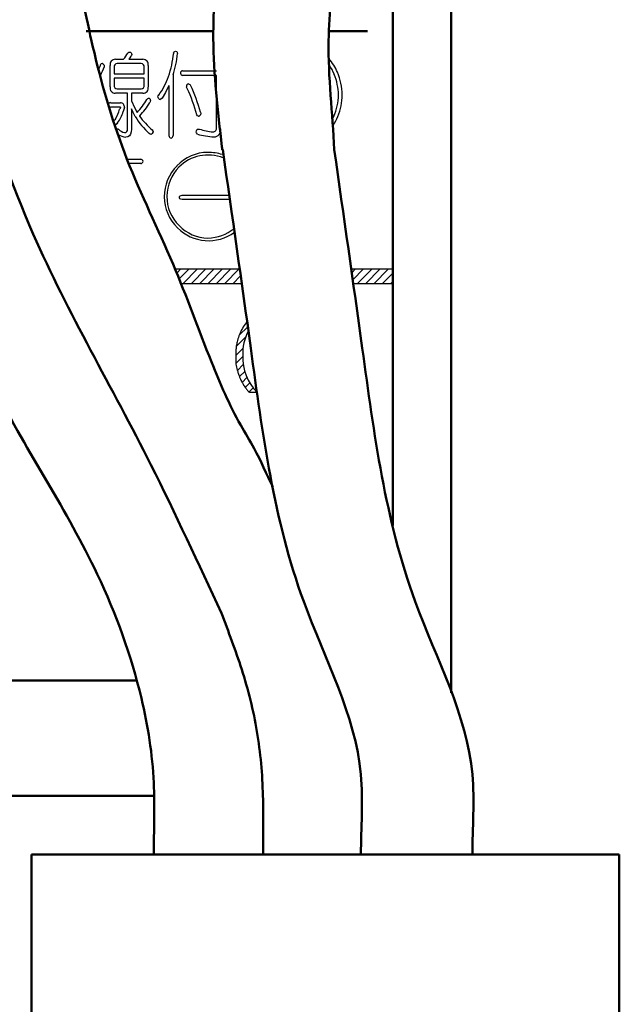
# Model space of a CAD drawing. Units: millimetres. Extents: x 9 to 590, y 6 to 418.
# Drawn here: x 305 to 315, y 214 to 231 of the extents above; entities that cross this region are included whole.
import ezdxf

# ---------------------------------------------------------------- set-up
doc = ezdxf.new("R2010")
doc.units = ezdxf.units.MM
doc.header["$LTSCALE"] = 0.253295
doc.layers.add('NoLayerName_001', color=7, linetype='Continuous')
doc.layers.add('NoLayerName_002', color=7, linetype='Continuous')

# ---------------------------------------------------------------- blocks, each defined once
blk = doc.blocks.new('*X75')
at = {"color": 7, "linetype": 'Continuous', "lineweight": 25}
for p, q in [((0.06, 0.975), (0.205, 1.12)), ((0.01, 0.783), (0.169, 0.943)), ((0, 0.632), (0.125, 0.757)), ((0.004, 0.495), (0.118, 0.609)), ((0.028, 0.377), (0.128, 0.477)), ((0.063, 0.271), (0.153, 0.361)), ((0.108, 0.174), (0.191, 0.257)), ((0.163, 0.087), (0.239, 0.164)), ((0.225, 0.008), (0.297, 0.08)), ((0.358, 0), (0.363, 0.005))]:
    blk.add_line(p, q, dxfattribs=at)
blk = doc.blocks.new('*X77')
at = {"color": 7, "linetype": 'Continuous', "lineweight": 25}
for p, q in [((0, 0.18), (0.07, 0.25)), ((0.041, 0.08), (0.211, 0.25)), ((0.103, 0), (0.353, 0.25)), ((0.244, 0), (0.494, 0.25)), ((0.385, 0), (0.636, 0.25)), ((0.527, 0), (0.777, 0.25)), ((0.668, 0), (0.918, 0.25)), ((0.81, 0), (1.06, 0.25)), ((0.951, 0), (1.087, 0.136)), ((1.093, 0), (1.105, 0.012))]:
    blk.add_line(p, q, dxfattribs=at)
blk = doc.blocks.new('*X78')
at = {"color": 7, "linetype": 'Continuous', "lineweight": 25}
for p, q in [((0, 0.187), (0.063, 0.25)), ((0.018, 0.064), (0.204, 0.25)), ((0.096, 0), (0.346, 0.25)), ((0.237, 0), (0.487, 0.25)), ((0.379, 0), (0.629, 0.25)), ((0.52, 0), (0.699, 0.179)), ((0.661, 0), (0.699, 0.038))]:
    blk.add_line(p, q, dxfattribs=at)

msp = doc.modelspace()

# ---------------------------------------------------------------- linework, layer by layer
at = {"layer": 'NoLayerName_001', "color": 5, "linetype": 'Continuous', "lineweight": 50}
for p, q in [((311.136, 222.051), (311.136, 248.77)), ((301.027, 219.413), (306.788, 219.413))]:
    msp.add_line(p, q, dxfattribs=at)
at = {"layer": 'NoLayerName_001', "color": 7, "linetype": 'Continuous', "lineweight": 50}
for p, q in [((312.129, 219.205), (312.129, 248.653)), ((305.92, 230.455), (308.085, 230.455)), ((310.059, 230.455), (310.703, 230.455)), ((298.67, 217.453), (307.078, 217.453)), ((304.99, 213.453), (304.99, 216.453)), ((304.99, 216.453), (305.49, 216.453)), ((305.49, 216.453), (312.99, 216.453)), ((312.99, 216.453), (314.99, 216.453)), ((314.99, 216.453), (314.99, 213.453))]:
    msp.add_line(p, q, dxfattribs=at)
at = {"layer": 'NoLayerName_001', "color": 7, "linetype": 'Continuous', "lineweight": 25}
for p, q in [((306.415, 229.98), (306.555, 229.98)), ((306.644, 229.98), (306.885, 229.98)), ((306.326, 229.508), (306.326, 229.873)), ((306.395, 229.843), (306.395, 229.73)), ((306.854, 229.905), (306.447, 229.905)), ((306.906, 229.73), (306.906, 229.843)), ((306.974, 229.873), (306.974, 229.508)), ((307.558, 229.784), (308.137, 229.784)), ((306.395, 229.73), (306.906, 229.73)), ((306.906, 229.656), (306.395, 229.656)), ((306.395, 229.656), (306.395, 229.538)), ((306.906, 229.538), (306.906, 229.656)), ((307.396, 229.713), (307.396, 228.683)), ((308.137, 229.703), (307.558, 229.703)), ((308.137, 228.819), (308.137, 229.703)), ((306.447, 229.476), (306.854, 229.476)), ((307.328, 228.683), (307.328, 229.534)), ((306.622, 229.402), (306.415, 229.402)), ((306.622, 229.4), (306.622, 229.402)), ((306.622, 228.794), (306.622, 229.4)), ((306.885, 229.402), (306.689, 229.402)), ((306.689, 229.402), (306.689, 229.4)), ((306.689, 229.4), (306.689, 229.275)), ((306.332, 229.241), (306.5, 229.241)), ((306.5, 229.167), (306.332, 229.167)), ((306.689, 229.135), (306.689, 228.789)), ((307.827, 228.792), (307.848, 228.792)), ((306.61, 228.279), (306.847, 228.279)), ((306.847, 228.206), (306.653, 228.206)), ((307.55, 227.666), (308.343, 227.666)), ((308.368, 227.597), (307.55, 227.597)), ((311.136, 226.413), (311.136, 226.163)), ((308.83, 224.311), (308.695, 224.311))]:
    msp.add_line(p, q, dxfattribs=at)
for points in [[(306.63, 230.086), (306.647, 230.1), (306.66, 230.103)], [(306.659, 230.103), (306.675, 230.1), (306.686, 230.09), (306.691, 230.077), (306.693, 230.061)], [(307.407, 230.083), (307.41, 230.098), (307.418, 230.108), (307.441, 230.116)], [(307.441, 230.116), (307.455, 230.112), (307.466, 230.102), (307.475, 230.077)], [(306.681, 230.032), (306.662, 230.003), (306.644, 229.98)], [(306.693, 230.061), (306.689, 230.045), (306.681, 230.032)], [(307.327, 229.534), (307.266, 229.414), (307.209, 229.318)], [(307.638, 229.483), (307.628, 229.503), (307.626, 229.513)], [(307.661, 229.559), (307.68, 229.552), (307.694, 229.537)], [(306.689, 229.275), (306.74, 229.157), (306.785, 229.073)], [(306.952, 229.297), (306.966, 229.312), (306.982, 229.316)], [(307.014, 229.281), (307.008, 229.258), (307.001, 229.243)], [(307.14, 229.337), (307.144, 229.355), (307.152, 229.372)], [(307.209, 229.318), (307.191, 229.302), (307.175, 229.297)], [(306.752, 229.005), (306.716, 229.075), (306.689, 229.135)], [(306.785, 229.073), (306.786, 229.074), (306.788, 229.075)], [(306.831, 229.019), (306.827, 229.016), (306.824, 229.014)], [(307.829, 229.01), (307.812, 229.02), (307.801, 229.034)], [(307.863, 229.079), (307.868, 229.059), (307.869, 229.046)], [(306.46, 228.792), (306.465, 228.792), (306.469, 228.791)], [(306.689, 228.789), (306.685, 228.743), (306.675, 228.706), (306.658, 228.679), (306.63, 228.659), (306.592, 228.652)], [(307.044, 228.778), (307.053, 228.761), (307.056, 228.743)], [(307.79, 228.74), (307.794, 228.764), (307.802, 228.781), (307.813, 228.789), (307.827, 228.792)], [(307.025, 228.702), (307.006, 228.707), (306.993, 228.716)], [(307.056, 228.743), (307.043, 228.716), (307.025, 228.702)], [(307.81, 228.706), (307.796, 228.729), (307.79, 228.74)], [(307.506, 227.632), (307.509, 227.648), (307.52, 227.659), (307.533, 227.664), (307.55, 227.666)], [(307.55, 227.597), (307.529, 227.599), (307.514, 227.607), (307.508, 227.618), (307.506, 227.632)]]:
    msp.add_lwpolyline(points, dxfattribs=at)
for centre, radius, start, end in [((302.874, 232.635), 4.539, 324.1912, 325.8313), ((306.414, 229.89), 0.0896, 89.4181, 190.7639), ((306.885, 229.89), 0.0898, 349.4434, 90.4129), ((305.578, 230.282), 1.84, 341.056, 353.7975), ((305.404, 230.331), 2.086, 342.752, 352.9802), ((309.387, 229.414), 0.878, 23.147, 41.1012), ((304.829, 230.323), 1.402, 338.6038, 340.8772), ((306.193, 229.866), 0.039, 93.4063, 183.2819), ((303.602, 230.904), 2.829, 334.9335, 338.2165), ((306.184, 229.86), 0.0456, 352.712, 80.7541), ((306.446, 229.853), 0.0522, 88.8988, 190.63), ((306.856, 229.854), 0.0514, 348.2728, 92.1441), ((307.56, 229.749), 0.0359, 92.6731, 188.8053), ((309.337, 229.384), 0.872, 22.7475, 34.7982), ((309.278, 229.368), 0.997, 0.407, 23.1104), ((306.244, 230.055), 1.137, 323.0646, 340.9806), ((307.562, 229.741), 0.0375, 176.5497, 264.2335), ((309.258, 229.361), 0.953, 0.8064, 22.1533), ((306.414, 229.492), 0.0899, 169.4829, 270.2767), ((306.446, 229.528), 0.0516, 168.5334, 271.9915), ((306.855, 229.529), 0.0523, 268.8759, 10.5451), ((306.886, 229.491), 0.0896, 269.44, 10.7632), ((307.668, 229.517), 0.043, 100.101, 184.95), ((305.16, 228.328), 2.734, 14.949, 24.9798), ((305.032, 228.293), 2.938, 15.522, 25.0376), ((305.688, 230.062), 1.478, 318.0938, 328.8408), ((306.976, 229.278), 0.0384, 4.5135, 81.2095), ((307.194, 229.349), 0.0557, 193.1545, 249.8087), ((309.237, 229.392), 0.975, 336.8187, 358.9996), ((309.25, 229.388), 1.025, 338.0302, 359.2433), ((306.332, 229.206), 0.0357, 90.7469, 183.7288), ((306.33, 229.201), 0.0339, 175.5633, 272.1709), ((305.954, 229.271), 0.552, 326.7653, 345.0638), ((306.047, 229.221), 0.518, 321.4418, 345.2044), ((306.763, 229.06), 0.283, 157.8425, 165.9502), ((306.498, 229.17), 0.0711, 352.0348, 88.5208), ((307.072, 228.969), 0.538, 159.1735, 167.1359), ((305.983, 229.839), 1.179, 315.9708, 329.6527), ((307.873, 229.692), 1.314, 211.5149, 227.9508), ((307.987, 229.876), 1.448, 216.5129, 229.3225), ((307.819, 229.06), 0.0511, 281.2835, 344.3337), ((309.346, 229.362), 0.863, 332.2579, 335.7524), ((309.392, 229.336), 0.873, 326.8926, 337.7284), ((306.618, 228.93), 0.204, 223.0313, 256.0881), ((306.57, 228.784), 0.0525, 268.752, 10.2977), ((308.167, 229.742), 1.002, 251.4474, 264.6482), ((308.075, 228.808), 0.0633, 268.8646, 10.4567), ((308.096, 228.774), 0.115, 268.8642, 9.8818), ((306.658, 229.025), 0.378, 239.0989, 259.9213), ((307.366, 228.679), 0.0391, 174.1304, 264.3408), ((307.355, 228.681), 0.0417, 280.9294, 2.6887), ((308.181, 230.044), 1.388, 254.5372, 266.4227), ((306.844, 228.236), 0.0429, 8.3967, 85.8887), ((307.986, 227.677), 0.718, 89.6022, 136.6808), ((307.997, 227.636), 0.715, 69.1902, 134.5514), ((308.002, 227.605), 0.79, 72.792, 90.8287), ((306.843, 228.249), 0.0436, 274.9685, 350.8922), ((307.988, 227.645), 0.741, 134.9943, 225.6717), ((308.029, 227.637), 0.738, 136.359, 179.0032), ((307.986, 227.646), 0.695, 179.7141, 225.4555), ((308.001, 227.642), 0.748, 224.7764, 306.3508), ((308.006, 227.65), 0.712, 224.5496, 268.8129), ((307.971, 227.686), 0.748, 271.5284, 308.5107), ((309.433, 224.963), 0.852, 152.3695, 181.6519), ((309.436, 224.914), 0.855, 178.3645, 224.8916)]:
    msp.add_arc(centre, radius, start, end, dxfattribs=at)
at = {"layer": 'NoLayerName_002', "color": 7, "linetype": 'Continuous', "lineweight": 25}
for p, q in [((306.135, 229.812), (306.131, 229.801)), ((306.164, 229.705), (306.16, 229.695)), ((306.404, 228.95), (306.383, 228.924)), ((306.416, 228.968), (306.404, 228.95)), ((306.438, 228.882), (306.407, 228.851)), ((306.437, 228.783), (306.433, 228.775)), ((306.447, 228.79), (306.437, 228.783)), ((306.451, 228.898), (306.438, 228.882)), ((306.46, 228.792), (306.447, 228.79)), ((307.431, 226.413), (308.531, 226.413)), ((310.427, 226.413), (311.136, 226.413)), ((311.136, 226.413), (311.136, 226.163)), ((311.136, 226.413), (311.136, 226.163)), ((308.566, 226.163), (307.533, 226.163)), ((311.136, 226.163), (310.464, 226.163)), ((308.656, 225.518), (308.678, 225.358))]:
    msp.add_line(p, q, dxfattribs=at)
at = {"layer": 'NoLayerName_002', "color": 6, "linetype": 'Continuous', "lineweight": 50}
for points, knots in [([(301.661, 232.073), (301.827, 231.383), (302.186, 229.646), (303.156, 227.08), (304.382, 224.098), (306.015, 221.676), (306.852, 219.383), (307.111, 217.754), (307.069, 216.861), (307.069, 216.453)], [0, 0, 0, 0, 2.128503, 5.313465, 8.208311, 11.780765, 14.019802, 15.472919, 16.695863, 16.695863, 16.695863, 16.695863]), ([(308.233, 228.441), (308.231, 228.458), (308.16, 229.088), (308.027, 230.209), (308.121, 231.315), (308.14, 231.805)], [0, 0, 0, 0, 0.050587, 1.901557, 3.370484, 3.370484, 3.370484, 3.370484]), ([(305.717, 231.684), (305.83, 231.152), (306.049, 229.999), (306.567, 228.241), (307.41, 226.559), (307.962, 225.014), (308.414, 223.96), (308.832, 223.288), (308.987, 222.924), (309.093, 222.705)], [0, 0, 0, 0, 1.631501, 3.521541, 5.471395, 7.259255, 8.444954, 8.900323, 9.62909, 9.62909, 9.62909, 9.62909]), ([(310.14, 228.443), (310.108, 229.059), (309.977, 230.165), (310.108, 231.268), (310.14, 231.757)], [0, 0, 0, 0, 1.85097, 3.319897, 3.319897, 3.319897, 3.319897]), ([(303.661, 231.522), (303.808, 230.894), (304.125, 229.351), (305.132, 226.463), (306.838, 223.591), (307.822, 221.401), (308.223, 220.56)], [0, 0, 0, 0, 1.936717, 4.722738, 9.125996, 11.921695, 11.921695, 11.921695, 11.921695]), ([(308.243, 228.443), (308.402, 227.317), (308.773, 224.744), (309.242, 221.121), (310.727, 218.417), (310.593, 216.907), (310.593, 216.453)], [0, 0, 0, 0, 3.409581, 7.810344, 10.911858, 12.27315, 12.27315, 12.27315, 12.27315]), ([(310.14, 228.443), (310.299, 227.317), (310.67, 224.744), (311.139, 221.121), (312.625, 218.417), (312.49, 216.907), (312.49, 216.453)], [0, 0, 0, 0, 3.409581, 7.810344, 10.911858, 12.27315, 12.27315, 12.27315, 12.27315]), ([(308.93, 216.453), (308.929, 216.786), (308.944, 217.486), (308.854, 218.548), (308.593, 219.588), (308.337, 220.241), (308.223, 220.56)], [0, 0, 0, 0, 1.000005, 2.099077, 3.187165, 4.201925, 4.201925, 4.201925, 4.201925])]:
    msp.add_open_spline(points, degree=3, knots=knots, dxfattribs=at)
at = {"layer": 'NoLayerName_002', "color": 7, "linetype": 'Continuous', "lineweight": 25}
for points, knots in [([(307.431, 226.413), (307.434, 226.405), (307.444, 226.379), (307.461, 226.34), (307.479, 226.295), (307.499, 226.247), (307.515, 226.208), (307.527, 226.178), (307.532, 226.167), (307.533, 226.163)], [0, 0, 0, 0, 0.0274049, 0.0816454, 0.1288787, 0.174085, 0.2342897, 0.2581038, 0.2702581, 0.2702581, 0.2702581, 0.2702581]), ([(308.531, 226.413), (308.533, 226.396), (308.538, 226.356), (308.547, 226.297), (308.555, 226.241), (308.56, 226.198), (308.565, 226.173), (308.566, 226.163)], [0, 0, 0, 0, 0.0520465, 0.1215948, 0.1769645, 0.223027, 0.2526313, 0.2526313, 0.2526313, 0.2526313]), ([(310.427, 226.413), (310.431, 226.388), (310.439, 226.336), (310.449, 226.266), (310.457, 226.211), (310.461, 226.179), (310.463, 226.166), (310.464, 226.163)], [0, 0, 0, 0, 0.0759325, 0.1572251, 0.2141403, 0.2430179, 0.2527677, 0.2527677, 0.2527677, 0.2527677]), ([(308.656, 225.518), (308.635, 225.488), (308.588, 225.428), (308.546, 225.344), (308.511, 225.258), (308.489, 225.183), (308.472, 225.099), (308.464, 225.029), (308.462, 224.949), (308.465, 224.865), (308.464, 224.765), (308.493, 224.682), (308.514, 224.612), (308.533, 224.563), (308.551, 224.524), (308.572, 224.483), (308.6, 224.434), (308.635, 224.383), (308.668, 224.34), (308.688, 224.319), (308.694, 224.311)], [0, 0, 0, 0, 0.110985, 0.225804, 0.281272, 0.387129, 0.460981, 0.53845, 0.598843, 0.698898, 0.791917, 0.896951, 0.95997, 1.012173, 1.051931, 1.090572, 1.148218, 1.221998, 1.277991, 1.309354, 1.309354, 1.309354, 1.309354])]:
    msp.add_open_spline(points, degree=3, knots=knots, dxfattribs=at)

# ---------------------------------------------------------------- block references
for name, p in [('*X77', (307.46, 226.163)), ('*X78', (310.436, 226.163)), ('*X75', (308.463, 224.311))]:
    msp.add_blockref(name, p, dxfattribs=at)

doc.saveas('drawing.dxf')
